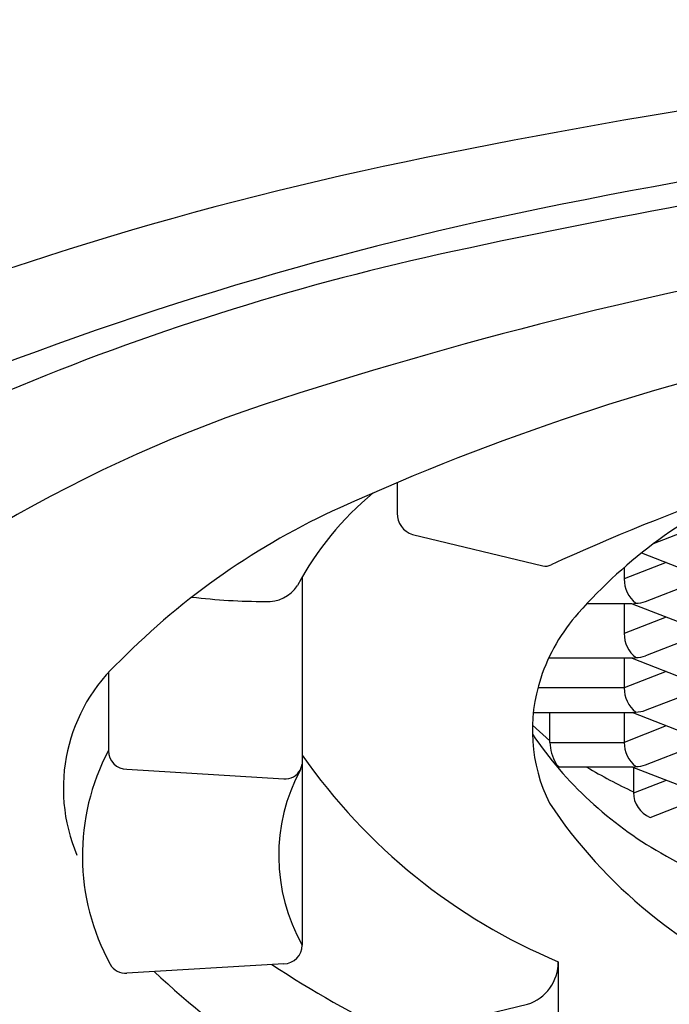
# Model space of a CAD drawing. Units: inches. Extents: x 3540.57 to 3550.03, y 258.33 to 263.46.
# Drawn here: x 3544.94 to 3545.07, y 262.52 to 262.71 of the extents above; entities that cross this region are included whole.
import ezdxf

# ---------------------------------------------------------------- set-up
doc = ezdxf.new("R2010")
doc.units = ezdxf.units.IN
doc.header["$LTSCALE"] = 0.6431102362
doc.header["$MEASUREMENT"] = 0
doc.layers.get('0').update_dxf_attribs({"color": 255, "linetype": 'CONTINUOUS'})

msp = doc.modelspace()

# ---------------------------------------------------------------- linework, layer by layer
for p, q in [((3545.018634253845, 262.6223789806431), (3545.018634253845, 262.6162943148379)), ((3545.080766964195, 262.6145661031542), (3545.069568617679, 262.6102029270617)), ((3545.021686605037, 262.6120629927518), (3545.047631590557, 262.6058769751548)), ((3545.067261018815, 262.608408943621), (3545.078069927215, 262.6041974763401)), ((3545.072169470397, 262.606496506434), (3545.06379596053, 262.6032339624223)), ((3545.06379596053, 262.6055072147201), (3545.06379596053, 262.6032339624223)), ((3544.999759023244, 262.6035566193326), (3544.999759023244, 262.5304348834063)), ((3545.068055010362, 262.5987818533604), (3545.080766367176, 262.6037345448393)), ((3545.065358562974, 262.598319026629), (3545.056377529621, 262.5983189066158)), ((3545.06379596053, 262.5983188457279), (3545.06379596053, 262.5924025404632)), ((3545.065358562974, 262.598319026629), (3545.078070012079, 262.5933662737687)), ((3545.072169470397, 262.595665084475), (3545.06379596053, 262.5924025404632)), ((3545.080766964195, 262.5929033068716), (3545.068054924492, 262.5879503553228)), ((3545.065592190763, 262.5874874342863), (3545.048787988244, 262.587487335893)), ((3545.063796023951, 262.5874874237692), (3545.063796023951, 262.5815711185047)), ((3545.065358478111, 262.5874874329178), (3545.078069927215, 262.5825346800575)), ((3544.961245170065, 262.5846861270022), (3544.961227981996, 262.5691025776523)), ((3545.072169533817, 262.5848336625164), (3545.063796023951, 262.5815711185047)), ((3545.063796023951, 262.5815711185047), (3545.046625293995, 262.581571224802)), ((3545.068055073783, 262.5771190094428), (3545.080766430597, 262.5820717009217)), ((3545.045716274744, 262.5766560018102), (3545.065591516121, 262.5766560018102)), ((3545.049013390324, 262.5707397203633), (3545.04901077504, 262.5766560018102)), ((3545.063796023951, 262.5766560018102), (3545.063796023951, 262.5707397203633)), ((3545.078069927215, 262.5717032819161), (3545.06535856272, 262.5766560018102)), ((3545.04554692875, 262.5741916730783), (3545.049010777854, 262.5710203993043)), ((3545.072169533837, 262.5740022643828), (3545.063796023951, 262.5707397203633)), ((3545.049013390324, 262.5707397203633), (3545.063796023951, 262.5707397203633)), ((3545.068055073783, 262.5662876113013), (3545.080766430597, 262.5712403027803)), ((3544.964897604994, 262.5653786935435), (3544.99608940034, 262.5635058992008)), ((3544.999398309862, 262.5652959994501), (3544.999759023244, 262.5663939569199)), ((3545.065591516121, 262.5658246037505), (3545.050967022015, 262.5658246037505)), ((3545.078069927215, 262.5608718837748), (3545.06535856251, 262.5658246037505)), ((3545.065643677336, 262.5657135146641), (3545.065644377224, 262.560768840737)), ((3545.072169533837, 262.5631708662414), (3545.065646216032, 262.5606292066767)), ((3545.068967265122, 262.5558116332547), (3545.080642049225, 262.560408904639)), ((3544.99608940034, 262.5267109992975), (3544.964897604994, 262.5248382050494)), ((3545.050683941835, 262.527110354497), (3545.050683941835, 262.4885712455972)), ((3545.018634253845, 262.5124616926548), (3545.044579239356, 262.5186477102302))]:
    msp.add_line(p, q)
for centre, radius, start, end in [((3545.295908560699, 261.3567436790661), 1.357712008553444, 89.72171537081579, 101.721154351818), ((3545.286278794333, 261.5053490641552), 1.195693495364246, 94.4734153125241, 101.5452136177847), ((3545.370826954208, 261.0856863156316), 1.619018227738447, 98.3452482633566, 102.1661074345798), ((3545.161149361119, 262.0062634808995), 0.6943599038270966, 101.721154351818, 113.0924727242531), ((3545.18578589328, 261.9973000306159), 0.6935833714238587, 101.5452136177847, 112.5387110020766), ((3545.136464252224, 262.1727696008993), 0.5069589014479818, 102.1661074345798, 112.363504659292), ((3545.261731266131, 261.8140822871617), 0.8668381838741772, 99.78415629897698, 107.8921851959346), ((3545.207131442769, 262.1762306761652), 0.4843340787317423, 102.3263510273108, 114.3734365904062), ((3545.092970181323, 262.278485202663), 0.3926456359896375, 112.363504659292, 124.5480084149562), ((3545.082069919604, 262.3705840285098), 0.2820541318007552, 107.8921851959341, 132.6908429162735), ((3545.207838741645, 262.2640911165415), 0.3769200406957756, 102.7107693541262, 114.8800119155637), ((3545.131287322271, 262.5284331047579), 0.102447558955928, 114.1697454570277, 138.4010918989362), ((3545.052954875338, 262.5729547007004), 0.0614151976075883, 129.4984428249519, 151.8483056706087), ((3545.067685309295, 262.484017191889), 0.1464320760710193, 114.3734365904062, 135.2840544060902), ((3545.023093264732, 262.6162943148379), 0.004459010887521911, 179.9999999999951, 251.6111417459861), ((3545.048235847869, 262.608202307035), 0.002402560145429476, 255.4333767317403, 295.2626323523782), ((3545.06995250725, 262.6032339624223), 0.006156546720646165, 180.0000000000016, 231.4120761409888), ((3544.992972568999, 262.6056651714825), 0.006925487103820986, 265.4217865936117, 327.3698942817278), ((3544.992447533029, 262.7211711484517), 0.1224093700808903, 263.1410208862045, 269.9870084800638), ((3545.065591452699, 262.599690623773), 0.00137177804521271, 270.0000000000521, 292.3269141897921), ((3545.066119227585, 262.6038038114043), 0.005382129463102439, 269.9292163116016, 291.0798428329026), ((3545.082469770025, 262.5717736921663), 0.03716693454016783, 138.4010918989362, 161.5799623994361), ((3545.06995250725, 262.5924025404632), 0.006156546720646165, 180.0000000000016, 231.4120761409888), ((3544.9864609812, 262.5615840712809), 0.03419856882595011, 131.8818327034899, 202.8977312767788), ((3545.065456331259, 262.5895440044627), 0.002061052812397961, 273.779536557882, 288.5682894979232), ((3545.066138399528, 262.5928692286822), 0.005279051340816995, 269.7204417926137, 291.2872222128728), ((3545.078237611902, 262.573183187848), 0.0327062349927412, 161.5799623994345, 206.3832804817723), ((3545.069952570671, 262.5815711185047), 0.006156546720646165, 180.0000000000016, 231.4120761409888), ((3545.065591516121, 262.5780277798554), 0.00137177804521271, 270.0000000000521, 292.3269141897921), ((3545.066119291006, 262.5821409674867), 0.005382129463102439, 269.9292163116016, 291.0798428329026), ((3545.10956536213, 262.6160089577814), 0.07749249419152733, 214.2908716345144, 240.2215790251109), ((3545.057769389858, 262.571003903823), 0.008759984059609455, 181.7281872387513, 210.3175135394351), ((3545.069952568392, 262.5707397203632), 0.006156544440673828, 179.999999999505, 231.4120986340546), ((3545.000731208146, 262.5481993257531), 0.04469284972201053, 152.114309173085, 208.8625214232455), ((3544.964948103446, 262.5690984744982), 0.003720123713597561, 179.936804934123, 269.2222202074867), ((3545.096088185637, 262.6354721652806), 0.1174896905756366, 214.9257561958865, 247.2660258413754), ((3545.031173520985, 262.5481837131274), 0.03608173533602221, 151.6933031673151, 209.4659484884344), ((3544.996365893073, 262.5669480422486), 0.003453229936353757, 265.4075336236446, 331.4187119787794), ((3545.052257562402, 262.5678786409237), 0.00242581186400212, 212.3129788978438, 237.8590769581567), ((3545.108604638589, 262.6529657782045), 0.1015879354255955, 239.0701621399866, 244.9825502812648), ((3545.065324183734, 262.5685501946075), 0.002738701709127528, 275.6159057877088, 286.731966264002), ((3545.066119291437, 262.5713095670191), 0.005382127137356278, 269.9292116890318, 291.0798474532237), ((3545.071004626089, 262.5607695994469), 0.005360248918769905, 180.0081098617074, 247.6609278442046), ((3545.131071391487, 262.6133697633155), 0.09869250772091542, 213.6730552907999, 247.9966512146107), ((3545.213847128908, 262.798254311207), 0.2874640535216791, 240.2215790251109, 248.7424001902158), ((3544.996034737966, 262.5304348834063), 0.003724285277892172, 270.8409763359948, 359.9999999999951), ((3544.964602878383, 262.5282467031888), 0.003421216646282687, 208.2826420366187, 274.9419692890754), ((3545.110758465013, 262.7040484642189), 0.2125849508355061, 236.6026778387777, 244.3194954700857), ((3545.041845334065, 262.5270530675076), 0.008838793418659013, 288.0175035211047, 0.3713544491236132), ((3545.089518692887, 262.6522808295356), 0.1742643738816952, 226.842847195502, 245.9982967174232)]:
    msp.add_arc(centre, radius, start, end)

doc.saveas('drawing.dxf')
